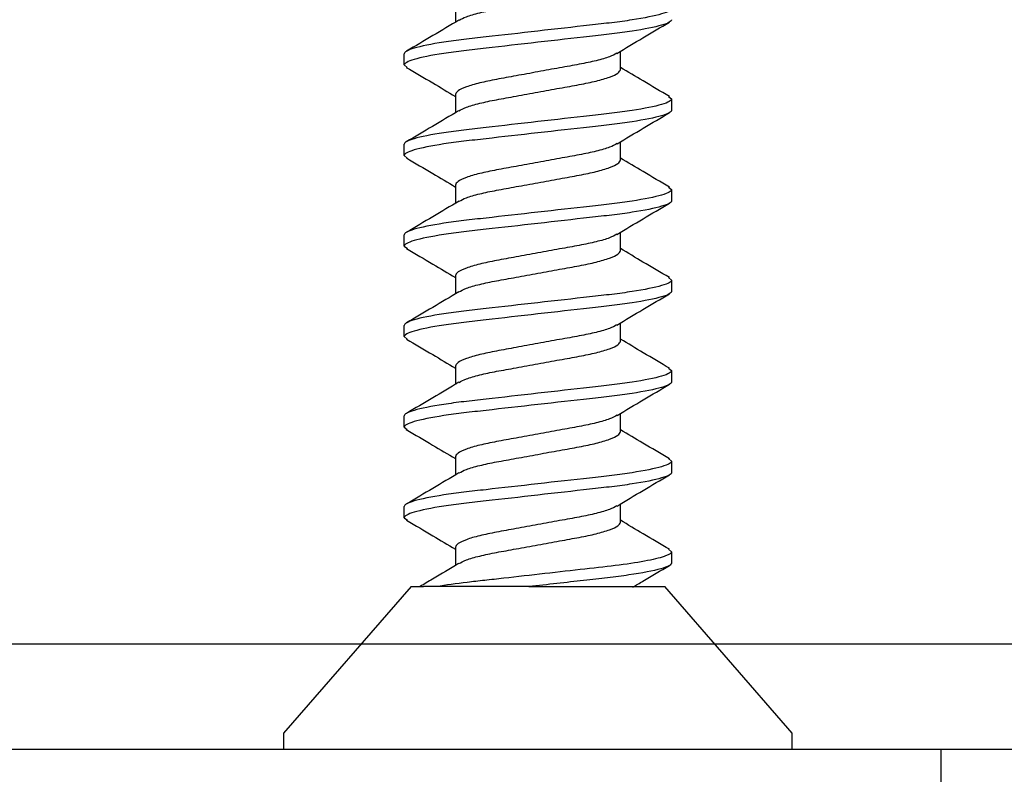
# Model space of a CAD drawing. Units: inches. Extents: x 0 to 341, y -1 to 43.
# Drawn here: x 270 to 270, y 21 to 22 of the extents above; entities that cross this region are included whole.
import ezdxf

# ---------------------------------------------------------------- set-up
doc = ezdxf.new("R2010")
doc.units = ezdxf.units.IN
doc.header["$LTSCALE"] = 0.5
doc.header["$MEASUREMENT"] = 0
doc.layers.add('Arcadia-Dim', color=4, linetype='Continuous')
doc.layers.add('Arcadia-Profile', color=6, linetype='Continuous')
doc.styles.get("Standard").update_dxf_attribs({"font": 'ARIALN.TTF'})
doc.dimstyles.new('Arcadia-2', dxfattribs={"dimscale": 2, "dimtxt": 0.0938, "dimasz": 0.0938, "dimexe": 0.0546, "dimexo": 0.0469, "dimgap": 0.0469, "dimtad": 0, "dimtih": 1, "dimdec": 4, "dimzin": 3, "dimdsep": 46, "dimlunit": 4, "dimtxsty": 'Standard', "dimblk": 'ARCHTICK', "dimcen": 0.0469, "dimdle": 0.0546, "dimclrd": 256, "dimclre": 256, "dimclrt": 256, "dimadec": 0, "dimazin": 0, "dimtfac": 0.75, "dimtdec": 4, "dimtix": 1, "dimtmove": 2, "dimatfit": 3, "dimfxl": 1, "dimtolj": 1, "dimtzin": 3, "dimlwd": -3, "dimlwe": -3, "dimarcsym": 0})

# ---------------------------------------------------------------- blocks, each defined once
blk = doc.blocks.new('*U29')
at = {"layer": 'Arcadia-Profile'}
for p, q in [((0.01, 0.156), (0, 0.156)), ((0, 0), (0, 0.156)), ((0.1, 0.07776), (0.01, 0.156)), ((0.14229, 0.082), (0.14072, 0.08006)), ((0.14229, 0.082), (0.14919, 0.082)), ((0.19785, 0.082), (0.19634, 0.08014)), ((0.19785, 0.082), (0.20475, 0.082)), ((0.25341, 0.082), (0.25187, 0.08011)), ((0.25341, 0.082), (0.26031, 0.082)), ((0.30897, 0.082), (0.30739, 0.08006)), ((0.30897, 0.082), (0.31587, 0.082)), ((0.36453, 0.082), (0.363, 0.08011)), ((0.36453, 0.082), (0.37143, 0.082)), ((0.42009, 0.082), (0.41857, 0.08013)), ((0.42009, 0.082), (0.42699, 0.082)), ((0.1, 0.07776), (0.1, 0.07011)), ((0.1, 0.00549), (0.1, 0.06205)), ((0.12419, 0.05065), (0.11295, 0.05065)), ((0.17975, 0.05065), (0.16851, 0.05065)), ((0.23531, 0.05065), (0.22407, 0.05065)), ((0.29087, 0.05065), (0.27963, 0.05065)), ((0.34643, 0.05065), (0.33519, 0.05065)), ((0.40199, 0.05065), (0.39075, 0.05065)), ((0.45755, 0.05065), (0.44631, 0.05065)), ((0, -0.156), (0, 0)), ((0.1, -0.01533), (0.1, -0.07776)), ((0.13951, -0.05065), (0.15075, -0.05065)), ((0.19507, -0.05065), (0.20631, -0.05065)), ((0.25063, -0.05065), (0.26187, -0.05065)), ((0.30619, -0.05065), (0.31743, -0.05065)), ((0.36175, -0.05065), (0.37299, -0.05065)), ((0.41731, -0.05065), (0.42855, -0.05065)), ((0.01, -0.156), (0.1, -0.07776)), ((0.12141, -0.082), (0.11451, -0.082)), ((0.12295, -0.08011), (0.12141, -0.082)), ((0.17697, -0.082), (0.17007, -0.082)), ((0.17854, -0.08007), (0.17697, -0.082)), ((0.23253, -0.082), (0.22563, -0.082)), ((0.23402, -0.08017), (0.23253, -0.082)), ((0.28809, -0.082), (0.28119, -0.082)), ((0.28967, -0.08006), (0.28809, -0.082)), ((0.34365, -0.082), (0.33675, -0.082)), ((0.34518, -0.08012), (0.34365, -0.082)), ((0.39921, -0.082), (0.39231, -0.082)), ((0.40076, -0.08009), (0.39921, -0.082)), ((0, -0.156), (0.01, -0.156))]:
    blk.add_line(p, q, dxfattribs=at)
for points, knots in [([(0.14075, 0.08062), (0.13758, 0.07522), (0.13169, 0.0652), (0.12572, 0.05524), (0.12297, 0.05065)], [0, 0, 0, 0, 0.539238, 1, 1, 1, 1]), ([(0.17007, -0.082), (0.16907, -0.082), (0.1679, -0.08), (0.16545, -0.07169), (0.16418, -0.06538), (0.16241, -0.05388), (0.16185, -0.04973), (0.1608, -0.04105), (0.16031, -0.03655), (0.15866, -0.02194), (0.15742, -0.01099), (0.15494, 0.01099), (0.1537, 0.02194), (0.15205, 0.03655), (0.15156, 0.04105), (0.15051, 0.04973), (0.14995, 0.05388), (0.14818, 0.06538), (0.14691, 0.07169), (0.14446, 0.08), (0.14329, 0.082), (0.14229, 0.082)], [0, 0, 0, 0, 0.125, 0.125, 0.25, 0.25, 0.3125, 0.3125, 0.375, 0.375, 0.5, 0.5, 0.625, 0.625, 0.6875, 0.6875, 0.75, 0.75, 0.875, 0.875, 1, 1, 1, 1]), ([(0.17697, -0.082), (0.17597, -0.082), (0.1748, -0.08), (0.17235, -0.07169), (0.17108, -0.06538), (0.16931, -0.05388), (0.16875, -0.04973), (0.1677, -0.04105), (0.16721, -0.03655), (0.16556, -0.02194), (0.16432, -0.01099), (0.16184, 0.01099), (0.1606, 0.02194), (0.15895, 0.03655), (0.15846, 0.04105), (0.15741, 0.04973), (0.15685, 0.05388), (0.15508, 0.06538), (0.15381, 0.07169), (0.15136, 0.08), (0.15019, 0.082), (0.14919, 0.082)], [0, 0, 0, 0, 0.125, 0.125, 0.25, 0.25, 0.3125, 0.3125, 0.375, 0.375, 0.5, 0.5, 0.625, 0.625, 0.6875, 0.6875, 0.75, 0.75, 0.875, 0.875, 1, 1, 1, 1]), ([(0.16983, 0.04844), (0.16664, 0.05377), (0.16022, 0.06446), (0.1539, 0.07522), (0.15073, 0.08062)], [0, 0, 0, 0, 0.497805, 1, 1, 1, 1]), ([(0.19638, 0.08074), (0.19321, 0.07534), (0.1873, 0.06529), (0.18131, 0.05529), (0.17853, 0.05065)], [0, 0, 0, 0, 0.536131, 1, 1, 1, 1]), ([(0.22563, -0.082), (0.22463, -0.082), (0.22346, -0.08), (0.22101, -0.07169), (0.21974, -0.06538), (0.21797, -0.05388), (0.21741, -0.04973), (0.21636, -0.04105), (0.21587, -0.03655), (0.21422, -0.02194), (0.21298, -0.01099), (0.2105, 0.01099), (0.20926, 0.02194), (0.20761, 0.03655), (0.20712, 0.04105), (0.20607, 0.04973), (0.20551, 0.05388), (0.20374, 0.06538), (0.20247, 0.07169), (0.20002, 0.08), (0.19885, 0.082), (0.19785, 0.082)], [0, 0, 0, 0, 0.125, 0.125, 0.25, 0.25, 0.3125, 0.3125, 0.375, 0.375, 0.5, 0.5, 0.625, 0.625, 0.6875, 0.6875, 0.75, 0.75, 0.875, 0.875, 1, 1, 1, 1]), ([(0.23253, -0.082), (0.23153, -0.082), (0.23036, -0.08), (0.22791, -0.07169), (0.22664, -0.06538), (0.22487, -0.05388), (0.22431, -0.04973), (0.22326, -0.04105), (0.22277, -0.03655), (0.22112, -0.02194), (0.21988, -0.01099), (0.2174, 0.01099), (0.21616, 0.02194), (0.21451, 0.03655), (0.21402, 0.04105), (0.21297, 0.04973), (0.21241, 0.05388), (0.21064, 0.06538), (0.20937, 0.07169), (0.20692, 0.08), (0.20575, 0.082), (0.20475, 0.082)], [0, 0, 0, 0, 0.125, 0.125, 0.25, 0.25, 0.3125, 0.3125, 0.375, 0.375, 0.5, 0.5, 0.625, 0.625, 0.6875, 0.6875, 0.75, 0.75, 0.875, 0.875, 1, 1, 1, 1]), ([(0.22537, 0.04848), (0.22217, 0.05381), (0.21575, 0.06452), (0.20942, 0.07529), (0.20625, 0.0807)], [0, 0, 0, 0, 0.497721, 1, 1, 1, 1]), ([(0.25191, 0.08069), (0.24873, 0.07528), (0.24284, 0.06524), (0.23685, 0.05525), (0.23409, 0.05065)], [0, 0, 0, 0, 0.538972, 1, 1, 1, 1]), ([(0.28119, -0.082), (0.28019, -0.082), (0.27902, -0.08), (0.27657, -0.07169), (0.2753, -0.06538), (0.27353, -0.05388), (0.27297, -0.04973), (0.27192, -0.04105), (0.27143, -0.03655), (0.26978, -0.02194), (0.26854, -0.01099), (0.26606, 0.01099), (0.26482, 0.02194), (0.26317, 0.03655), (0.26268, 0.04105), (0.26163, 0.04973), (0.26107, 0.05388), (0.2593, 0.06538), (0.25803, 0.07169), (0.25558, 0.08), (0.25441, 0.082), (0.25341, 0.082)], [0, 0, 0, 0, 0.125, 0.125, 0.25, 0.25, 0.3125, 0.3125, 0.375, 0.375, 0.5, 0.5, 0.625, 0.625, 0.6875, 0.6875, 0.75, 0.75, 0.875, 0.875, 1, 1, 1, 1]), ([(0.28809, -0.082), (0.28709, -0.082), (0.28592, -0.08), (0.28347, -0.07169), (0.2822, -0.06538), (0.28043, -0.05388), (0.27987, -0.04973), (0.27882, -0.04105), (0.27833, -0.03655), (0.27668, -0.02194), (0.27544, -0.01099), (0.27296, 0.01099), (0.27172, 0.02194), (0.27007, 0.03655), (0.26958, 0.04105), (0.26853, 0.04973), (0.26797, 0.05388), (0.2662, 0.06538), (0.26493, 0.07169), (0.26248, 0.08), (0.26131, 0.082), (0.26031, 0.082)], [0, 0, 0, 0, 0.125, 0.125, 0.25, 0.25, 0.3125, 0.3125, 0.375, 0.375, 0.5, 0.5, 0.625, 0.625, 0.6875, 0.6875, 0.75, 0.75, 0.875, 0.875, 1, 1, 1, 1]), ([(0.28089, 0.04855), (0.2777, 0.05386), (0.2713, 0.06454), (0.26499, 0.07529), (0.26182, 0.08068)], [0, 0, 0, 0, 0.497931, 1, 1, 1, 1]), ([(0.30743, 0.08062), (0.30425, 0.07521), (0.29837, 0.06519), (0.2924, 0.05523), (0.28965, 0.05065)], [0, 0, 0, 0, 0.5398817, 1, 1, 1, 1]), ([(0.33675, -0.082), (0.33575, -0.082), (0.33458, -0.08), (0.33213, -0.07169), (0.33086, -0.06538), (0.32909, -0.05388), (0.32853, -0.04973), (0.32748, -0.04105), (0.32699, -0.03655), (0.32534, -0.02194), (0.3241, -0.01099), (0.32162, 0.01099), (0.32038, 0.02194), (0.31873, 0.03655), (0.31824, 0.04105), (0.31719, 0.04973), (0.31663, 0.05388), (0.31486, 0.06538), (0.31359, 0.07169), (0.31114, 0.08), (0.30997, 0.082), (0.30897, 0.082)], [0, 0, 0, 0, 0.125, 0.125, 0.25, 0.25, 0.3125, 0.3125, 0.375, 0.375, 0.5, 0.5, 0.625, 0.625, 0.6875, 0.6875, 0.75, 0.75, 0.875, 0.875, 1, 1, 1, 1]), ([(0.34365, -0.082), (0.34265, -0.082), (0.34148, -0.08), (0.33903, -0.07169), (0.33776, -0.06538), (0.33599, -0.05388), (0.33543, -0.04973), (0.33438, -0.04105), (0.33389, -0.03655), (0.33224, -0.02194), (0.331, -0.01099), (0.32852, 0.01099), (0.32728, 0.02194), (0.32563, 0.03655), (0.32514, 0.04105), (0.32409, 0.04973), (0.32353, 0.05388), (0.32176, 0.06538), (0.32049, 0.07169), (0.31804, 0.08), (0.31687, 0.082), (0.31587, 0.082)], [0, 0, 0, 0, 0.125, 0.125, 0.25, 0.25, 0.3125, 0.3125, 0.375, 0.375, 0.5, 0.5, 0.625, 0.625, 0.6875, 0.6875, 0.75, 0.75, 0.875, 0.875, 1, 1, 1, 1]), ([(0.33654, 0.0484), (0.33334, 0.05373), (0.32691, 0.06445), (0.32058, 0.07523), (0.3174, 0.08064)], [0, 0, 0, 0, 0.497644, 1, 1, 1, 1]), ([(0.36303, 0.0807), (0.35986, 0.0753), (0.35396, 0.06526), (0.34798, 0.05527), (0.34521, 0.05065)], [0, 0, 0, 0, 0.536867, 1, 1, 1, 1]), ([(0.39231, -0.082), (0.39131, -0.082), (0.39014, -0.08), (0.38769, -0.07169), (0.38642, -0.06538), (0.38465, -0.05388), (0.38409, -0.04973), (0.38304, -0.04105), (0.38255, -0.03655), (0.3809, -0.02194), (0.37966, -0.01099), (0.37718, 0.01099), (0.37594, 0.02194), (0.37429, 0.03655), (0.3738, 0.04105), (0.37275, 0.04973), (0.37219, 0.05388), (0.37042, 0.06538), (0.36915, 0.07169), (0.3667, 0.08), (0.36553, 0.082), (0.36453, 0.082)], [0, 0, 0, 0, 0.125, 0.125, 0.25, 0.25, 0.3125, 0.3125, 0.375, 0.375, 0.5, 0.5, 0.625, 0.625, 0.6875, 0.6875, 0.75, 0.75, 0.875, 0.875, 1, 1, 1, 1]), ([(0.39921, -0.082), (0.39821, -0.082), (0.39704, -0.08), (0.39459, -0.07169), (0.39332, -0.06538), (0.39155, -0.05388), (0.39099, -0.04973), (0.38994, -0.04105), (0.38945, -0.03655), (0.3878, -0.02194), (0.38656, -0.01099), (0.38408, 0.01099), (0.38284, 0.02194), (0.38119, 0.03655), (0.3807, 0.04105), (0.37965, 0.04973), (0.37909, 0.05388), (0.37732, 0.06538), (0.37605, 0.07169), (0.3736, 0.08), (0.37243, 0.082), (0.37143, 0.082)], [0, 0, 0, 0, 0.125, 0.125, 0.25, 0.25, 0.3125, 0.3125, 0.375, 0.375, 0.5, 0.5, 0.625, 0.625, 0.6875, 0.6875, 0.75, 0.75, 0.875, 0.875, 1, 1, 1, 1]), ([(0.39195, 0.04863), (0.38877, 0.05395), (0.38237, 0.06463), (0.37606, 0.07537), (0.37289, 0.08076)], [0, 0, 0, 0, 0.4979413, 1, 1, 1, 1]), ([(0.41861, 0.08072), (0.41543, 0.07532), (0.40953, 0.06527), (0.40354, 0.05527), (0.40077, 0.05065)], [0, 0, 0, 0, 0.537715, 1, 1, 1, 1]), ([(0.44787, -0.082), (0.44687, -0.082), (0.4457, -0.08), (0.44325, -0.07169), (0.44198, -0.06538), (0.44021, -0.05388), (0.43965, -0.04973), (0.4386, -0.04105), (0.43811, -0.03655), (0.43646, -0.02194), (0.43522, -0.01099), (0.43274, 0.01099), (0.4315, 0.02194), (0.42985, 0.03655), (0.42936, 0.04105), (0.42831, 0.04973), (0.42775, 0.05388), (0.42598, 0.06538), (0.42471, 0.07169), (0.42226, 0.08), (0.42109, 0.082), (0.42009, 0.082)], [0, 0, 0, 0, 0.125, 0.125, 0.25, 0.25, 0.3125, 0.3125, 0.375, 0.375, 0.5, 0.5, 0.625, 0.625, 0.6875, 0.6875, 0.75, 0.75, 0.875, 0.875, 1, 1, 1, 1]), ([(0.45477, -0.082), (0.45377, -0.082), (0.4526, -0.08), (0.45015, -0.07169), (0.44888, -0.06538), (0.44711, -0.05388), (0.44655, -0.04973), (0.4455, -0.04105), (0.44501, -0.03655), (0.44336, -0.02194), (0.44212, -0.01099), (0.43964, 0.01099), (0.4384, 0.02194), (0.43675, 0.03655), (0.43626, 0.04105), (0.43521, 0.04973), (0.43465, 0.05388), (0.43288, 0.06538), (0.43161, 0.07169), (0.42916, 0.08), (0.42799, 0.082), (0.42699, 0.082)], [0, 0, 0, 0, 0.125, 0.125, 0.25, 0.25, 0.3125, 0.3125, 0.375, 0.375, 0.5, 0.5, 0.625, 0.625, 0.6875, 0.6875, 0.75, 0.75, 0.875, 0.875, 1, 1, 1, 1]), ([(0.44765, 0.04842), (0.44445, 0.05375), (0.43803, 0.06445), (0.43171, 0.07522), (0.42853, 0.08062)], [0, 0, 0, 0, 0.497761, 1, 1, 1, 1]), ([(0.11415, 0.04864), (0.11096, 0.05396), (0.10623, 0.06184), (0.10158, 0.06975), (0.10007, 0.07232)], [0, 0, 0, 0, 0.6755494, 1, 1, 1, 1]), ([(0.12141, -0.082), (0.12063, -0.082), (0.11976, -0.08082), (0.11791, -0.07586), (0.11694, -0.07207), (0.11502, -0.06234), (0.11409, -0.05641), (0.11238, -0.04343), (0.11164, -0.03651), (0.1099, -0.02109), (0.10896, -0.01271), (0.10704, 0.00427), (0.10607, 0.01286), (0.1047, 0.02499), (0.10426, 0.02891), (0.10341, 0.03639), (0.10302, 0.03991), (0.10183, 0.05011), (0.10094, 0.05653), (0.1, 0.06205)], [0, 0, 0, 0, 0.125, 0.125, 0.25, 0.25, 0.375, 0.375, 0.5, 0.5, 0.625, 0.625, 0.75, 0.75, 0.8125, 0.8125, 0.875, 0.875, 1, 1, 1, 1]), ([(0.1141, 0.04861), (0.11485, 0.04723), (0.11641, 0.04436), (0.11881, 0.03613), (0.12099, 0.02562), (0.12317, 0.01332), (0.12562, 0), (0.12807, -0.01332), (0.13025, -0.0256), (0.13243, -0.03619), (0.13488, -0.04434), (0.13733, -0.04966), (0.13879, -0.05032), (0.13951, -0.05065)], [0, 0, 0, 0, 0.08624, 0.179296, 0.268992, 0.358688, 0.451744, 0.5448, 0.634496, 0.724192, 0.817248, 0.910304, 1, 1, 1, 1]), ([(0.14952, -0.04845), (0.1488, -0.04711), (0.14727, -0.04428), (0.14489, -0.03613), (0.14271, -0.02562), (0.14053, -0.01332), (0.13808, 0), (0.13563, 0.01332), (0.13345, 0.0256), (0.13127, 0.03619), (0.12882, 0.04434), (0.12637, 0.04966), (0.12491, 0.05032), (0.12419, 0.05065)], [0, 0, 0, 0, 0.083639, 0.17696, 0.266911, 0.356862, 0.450183, 0.543505, 0.633456, 0.723407, 0.816728, 0.910049, 1, 1, 1, 1]), ([(0.16979, 0.04833), (0.1705, 0.04703), (0.17201, 0.04423), (0.17437, 0.03613), (0.17655, 0.02562), (0.17873, 0.01332), (0.18118, 0), (0.18363, -0.01332), (0.18581, -0.0256), (0.18799, -0.03619), (0.19044, -0.04434), (0.19289, -0.04966), (0.19435, -0.05032), (0.19507, -0.05065)], [0, 0, 0, 0, 0.0816688, 0.1751907, 0.2653351, 0.3554794, 0.4490013, 0.5425232, 0.6326675, 0.7228119, 0.8163338, 0.9098557, 1, 1, 1, 1]), ([(0.20513, -0.04855), (0.20439, -0.04718), (0.20284, -0.04433), (0.20045, -0.03613), (0.19827, -0.02562), (0.19609, -0.01332), (0.19364, 0), (0.19119, 0.01332), (0.18901, 0.0256), (0.18683, 0.03619), (0.18438, 0.04434), (0.18193, 0.04966), (0.18047, 0.05032), (0.17975, 0.05065)], [0, 0, 0, 0, 0.085202, 0.1783641, 0.2681616, 0.3579592, 0.4511212, 0.5442833, 0.6340808, 0.7238784, 0.8170404, 0.9102025, 1, 1, 1, 1]), ([(0.22533, 0.04839), (0.22604, 0.04707), (0.22757, 0.04425), (0.22993, 0.03613), (0.23211, 0.02562), (0.23429, 0.01332), (0.23674, 0), (0.23919, -0.01332), (0.24137, -0.0256), (0.24355, -0.03619), (0.246, -0.04434), (0.24845, -0.04966), (0.24991, -0.05032), (0.25063, -0.05065)], [0, 0, 0, 0, 0.082539, 0.175972, 0.266031, 0.35609, 0.449523, 0.542956, 0.633015, 0.723074, 0.816508, 0.909941, 1, 1, 1, 1]), ([(0.26056, -0.04828), (0.25986, -0.04699), (0.25836, -0.0442), (0.25601, -0.03613), (0.25383, -0.02562), (0.25165, -0.01332), (0.2492, 0), (0.24675, 0.01332), (0.24457, 0.0256), (0.24239, 0.03619), (0.23994, 0.04434), (0.23749, 0.04966), (0.23603, 0.05032), (0.23531, 0.05065)], [0, 0, 0, 0, 0.080694, 0.174315, 0.264555, 0.354795, 0.448416, 0.542037, 0.632277, 0.722518, 0.816139, 0.90976, 1, 1, 1, 1]), ([(0.28084, 0.04847), (0.28157, 0.04713), (0.28311, 0.0443), (0.28549, 0.03613), (0.28767, 0.02562), (0.28985, 0.01332), (0.2923, 0), (0.29475, -0.01332), (0.29693, -0.0256), (0.29911, -0.03619), (0.30156, -0.04434), (0.30401, -0.04966), (0.30547, -0.05032), (0.30619, -0.05065)], [0, 0, 0, 0, 0.084015, 0.177298, 0.267212, 0.357126, 0.450409, 0.543692, 0.633606, 0.72352, 0.816803, 0.910086, 1, 1, 1, 1]), ([(0.31617, -0.04839), (0.31546, -0.04707), (0.31393, -0.04425), (0.31157, -0.03613), (0.30939, -0.02562), (0.30721, -0.01332), (0.30476, 0), (0.30231, 0.01332), (0.30013, 0.0256), (0.29795, 0.03619), (0.2955, 0.04434), (0.29305, 0.04966), (0.29159, 0.05032), (0.29087, 0.05065)], [0, 0, 0, 0, 0.082538, 0.175971, 0.26603, 0.356089, 0.449523, 0.542956, 0.633015, 0.723074, 0.816508, 0.909941, 1, 1, 1, 1]), ([(0.37183, -0.04859), (0.37108, -0.04722), (0.36953, -0.04435), (0.36713, -0.03613), (0.36495, -0.02562), (0.36277, -0.01332), (0.36032, 0), (0.35787, 0.01332), (0.35569, 0.0256), (0.35351, 0.03619), (0.35106, 0.04434), (0.34861, 0.04966), (0.34715, 0.05032), (0.34643, 0.05065)], [0, 0, 0, 0, 0.08601, 0.17909, 0.268808, 0.358526, 0.451606, 0.544686, 0.634404, 0.724122, 0.817202, 0.910282, 1, 1, 1, 1]), ([(0.39191, 0.04859), (0.39266, 0.04722), (0.39421, 0.04435), (0.39661, 0.03613), (0.39879, 0.02562), (0.40097, 0.01332), (0.40342, 0), (0.40587, -0.01332), (0.40805, -0.0256), (0.41023, -0.03619), (0.41268, -0.04434), (0.41513, -0.04966), (0.41659, -0.05032), (0.41731, -0.05065)], [0, 0, 0, 0, 0.086014, 0.179093, 0.268811, 0.358529, 0.451608, 0.544688, 0.634405, 0.724123, 0.817203, 0.910282, 1, 1, 1, 1]), ([(0.42726, -0.04831), (0.42655, -0.04701), (0.42504, -0.04422), (0.42269, -0.03613), (0.42051, -0.02562), (0.41833, -0.01332), (0.41588, 0), (0.41343, 0.01332), (0.41125, 0.0256), (0.40907, 0.03619), (0.40662, 0.04434), (0.40417, 0.04966), (0.40271, 0.05032), (0.40199, 0.05065)], [0, 0, 0, 0, 0.081252, 0.174817, 0.265002, 0.355187, 0.448751, 0.542316, 0.632501, 0.722686, 0.81625, 0.909815, 1, 1, 1, 1]), ([(0.3365, 0.04828), (0.3372, 0.04699), (0.3387, 0.0442), (0.34105, 0.03613), (0.34323, 0.02562), (0.34541, 0.01332), (0.34786, 0), (0.35031, -0.01332), (0.35249, -0.0256), (0.35467, -0.03619), (0.35712, -0.04434), (0.35957, -0.04966), (0.36103, -0.05032), (0.36175, -0.05065)], [0, 0, 0, 0, 0.0806777, 0.1743006, 0.2645422, 0.3547838, 0.4484066, 0.5420295, 0.632271, 0.7225127, 0.8161355, 0.9097583, 1, 1, 1, 1]), ([(0.4476, 0.04831), (0.44831, 0.04701), (0.44982, 0.04422), (0.45217, 0.03613), (0.45435, 0.02562), (0.45653, 0.01332), (0.45898, 0), (0.46143, -0.01332), (0.46361, -0.0256), (0.46579, -0.03619), (0.46824, -0.04434), (0.47069, -0.04966), (0.47215, -0.05032), (0.47287, -0.05065)], [0, 0, 0, 0, 0.081251, 0.174816, 0.265001, 0.355186, 0.448751, 0.542315, 0.6325, 0.722686, 0.81625, 0.909815, 1, 1, 1, 1]), ([(0.11451, -0.082), (0.11347, -0.082), (0.11224, -0.07983), (0.10968, -0.07081), (0.10836, -0.06398), (0.10655, -0.05167), (0.10597, -0.04724), (0.10491, -0.03807), (0.10437, -0.03319), (0.1026, -0.01754), (0.10129, -0.00592), (0.1, 0.00549)], [0, 0, 0, 0, 0.25, 0.25, 0.5, 0.5, 0.625, 0.625, 0.75, 0.75, 1, 1, 1, 1]), ([(0.12291, -0.08069), (0.12608, -0.07529), (0.13198, -0.06525), (0.13796, -0.05527), (0.14073, -0.05065)], [0, 0, 0, 0, 0.537071, 1, 1, 1, 1]), ([(0.14948, -0.04853), (0.15267, -0.05385), (0.15907, -0.06453), (0.16539, -0.07527), (0.16856, -0.08067)], [0, 0, 0, 0, 0.497915, 1, 1, 1, 1]), ([(0.1785, -0.08064), (0.18168, -0.07522), (0.18757, -0.0652), (0.19354, -0.05523), (0.19629, -0.05065)], [0, 0, 0, 0, 0.540222, 1, 1, 1, 1]), ([(0.20508, -0.0486), (0.20827, -0.05392), (0.21468, -0.06462), (0.221, -0.07536), (0.22417, -0.08076)], [0, 0, 0, 0, 0.4978588, 1, 1, 1, 1]), ([(0.23398, -0.08077), (0.23715, -0.07538), (0.24306, -0.06532), (0.24906, -0.0553), (0.25185, -0.05065)], [0, 0, 0, 0, 0.5356533, 1, 1, 1, 1]), ([(0.26052, -0.0484), (0.26372, -0.05373), (0.27015, -0.06445), (0.27648, -0.07523), (0.27966, -0.08064)], [0, 0, 0, 0, 0.4976438, 1, 1, 1, 1]), ([(0.28963, -0.08062), (0.2928, -0.07522), (0.29869, -0.0652), (0.30466, -0.05524), (0.30741, -0.05065)], [0, 0, 0, 0, 0.539468, 1, 1, 1, 1]), ([(0.31613, -0.04848), (0.31932, -0.0538), (0.32573, -0.06449), (0.33205, -0.07524), (0.33522, -0.08064)], [0, 0, 0, 0, 0.497859, 1, 1, 1, 1]), ([(0.34514, -0.0807), (0.34832, -0.0753), (0.35422, -0.06525), (0.36021, -0.05526), (0.36297, -0.05065)], [0, 0, 0, 0, 0.538301, 1, 1, 1, 1]), ([(0.37179, -0.04863), (0.37497, -0.05395), (0.38138, -0.06464), (0.38769, -0.07538), (0.39086, -0.08077)], [0, 0, 0, 0, 0.497928, 1, 1, 1, 1]), ([(0.40072, -0.08067), (0.40389, -0.07527), (0.40979, -0.06524), (0.41577, -0.05526), (0.41853, -0.05065)], [0, 0, 0, 0, 0.5375525, 1, 1, 1, 1]), ([(0.42721, -0.04842), (0.43041, -0.05376), (0.43685, -0.06448), (0.44318, -0.07525), (0.44636, -0.08067)], [0, 0, 0, 0, 0.497646, 1, 1, 1, 1]), ([(0.09971, -0.05822), (0.10095, -0.06028), (0.10541, -0.06772), (0.1098, -0.07521), (0.11297, -0.08063)], [0, 0, 0, 0, 0.276934, 1, 1, 1, 1])]:
    blk.add_open_spline(points, degree=3, knots=knots, dxfattribs=at)
for points in [[(0.1, 0.06205), (0.1, 0.06568), (0.1, 0.06836), (0.1, 0.07011)], [(0.1, 0.00549), (0.1, -0.00174), (0.1, -0.00867), (0.1, -0.01533)]]:
    blk.add_open_spline(points, degree=3, dxfattribs=at)
blk = doc.blocks.new('_ArchTick')
at = {"color": 0, "linetype": 'ByBlock', "lineweight": -3, "const_width": 0.15}
blk.add_lwpolyline([(-0.5, -0.5), (0.5, 0.5)], dxfattribs=at)
blk = doc.blocks.new('*D410')
at = {"layer": 'Arcadia-Dim', "lineweight": -3, "transparency": 16777216}
for p, q in [((267.21208, 22.39286), (267.21208, 17.23746)), ((271.71208, 17.75286), (271.71208, 17.23746)), ((267.10288, 17.34666), (269.23437, 17.34666)), ((271.82128, 17.34666), (269.68978, 17.34666))]:
    blk.add_line(p, q, dxfattribs=at)
at = {"layer": 'Defpoints', "color": 0, "lineweight": -3, "transparency": 16777216}
for p in [(267.21208, 22.48666), (271.71208, 17.84666), (267.21208, 17.34666)]:
    blk.add_point(p, dxfattribs=at)
at = {"layer": 'Arcadia-Dim', "lineweight": -3, "transparency": 16777216, "xscale": 0.1876, "yscale": 0.1876, "zscale": 0.1876, "rotation": 180}
blk.add_blockref('_ArchTick', (267.21208, 17.34666), dxfattribs=at)
at = {"layer": 'Arcadia-Dim', "lineweight": -3, "transparency": 16777216, "xscale": 0.1876, "yscale": 0.1876, "zscale": 0.1876}
blk.add_blockref('_ArchTick', (271.71208, 17.34666), dxfattribs=at)
at = {"layer": 'Arcadia-Dim', "lineweight": -3, "transparency": 16777216, "insert": (269.46208, 17.34666), "char_height": 0.1876, "attachment_point": 5}
blk.add_mtext('\\A1;4{\\H0.75x;\\S1/2;}"', dxfattribs=at)
blk = doc.blocks.new('*D414')
at = {"layer": 'Arcadia-Dim', "lineweight": -3, "transparency": 16777216}
for p, q in [((267.21208, 22.39286), (267.21208, 16.73746)), ((273.21208, 22.39286), (273.21208, 16.73746)), ((267.10288, 16.84666), (270.02928, 16.84666)), ((273.32128, 16.84666), (270.39488, 16.84666))]:
    blk.add_line(p, q, dxfattribs=at)
at = {"layer": 'Defpoints', "color": 0, "lineweight": -3, "transparency": 16777216}
for p in [(267.21208, 22.48666), (273.21208, 22.48666), (267.21208, 16.84666)]:
    blk.add_point(p, dxfattribs=at)
at = {"layer": 'Arcadia-Dim', "lineweight": -3, "transparency": 16777216, "xscale": 0.1876, "yscale": 0.1876, "zscale": 0.1876, "rotation": 180}
blk.add_blockref('_ArchTick', (267.21208, 16.84666), dxfattribs=at)
at = {"layer": 'Arcadia-Dim', "lineweight": -3, "transparency": 16777216, "xscale": 0.1876, "yscale": 0.1876, "zscale": 0.1876}
blk.add_blockref('_ArchTick', (273.21208, 16.84666), dxfattribs=at)
at = {"layer": 'Arcadia-Dim', "lineweight": -3, "transparency": 16777216, "insert": (270.21208, 16.84666), "char_height": 0.1876, "attachment_point": 5}
blk.add_mtext('\\A1;6"', dxfattribs=at)

msp = doc.modelspace()

# ---------------------------------------------------------------- linework, layer by layer
at = {"layer": 'Arcadia-Profile'}
for points in [[(271.06708, 21.47166), (269.08708, 21.47166, -0.414214), (269.07708, 21.48166), (269.07708, 21.59466, -1), (269.11108, 21.59466), (269.11108, 21.56416, 1), (269.16608, 21.56416), (269.16608, 21.80916, 1), (269.11108, 21.80916), (269.11108, 21.77866, -1), (269.07708, 21.77866), (269.07708, 22.46166, -0.414214)], [(269.14208, 22.46166), (269.14208, 21.91077, 0.376033), (269.15076, 21.90086, -0.376033), (269.23108, 21.80916), (269.23108, 21.54666, 0.414214), (269.24108, 21.53666), (269.34892, 21.53666, -1), (269.36892, 21.53666), (269.44892, 21.53666, -1), (269.46892, 21.53666), (271.00208, 21.53666, 0.414214)]]:
    msp.add_lwpolyline(points, format="xyb", dxfattribs=at)
at = {"layer": 'Arcadia-Profile', "lineweight": -3}
msp.add_lwpolyline([(270.3244, 17.84666), (270.3244, 21.47166), (269.08708, 21.47166), (269.08708, 17.84666)], dxfattribs=at)

# ---------------------------------------------------------------- block references
at = {"layer": 'Arcadia-Dim', "lineweight": -3, "rotation": 90}
msp.add_blockref('*U29', (270.07708, 21.47166), dxfattribs=at)

# ---------------------------------------------------------------- dimensions: what is measured, and where the dimension line sits
at = {"layer": 'Arcadia-Dim', "lineweight": -3}
for base, p1, picture, middle in [((267.21208, 17.34666), (271.71208, 17.84666), '*D410', (269.46208, 17.34666)), ((267.21208, 16.84666), (273.21208, 22.48666), '*D414', (270.21208, 16.84666))]:
    dim = msp.add_linear_dim(base=base, p1=p1, p2=(267.21208, 22.48666), dimstyle='Arcadia-2', dxfattribs=at)
    dim.commit()
    dim.dimension.update_dxf_attribs({"geometry": picture, "text_midpoint": middle})

doc.saveas('drawing.dxf')
